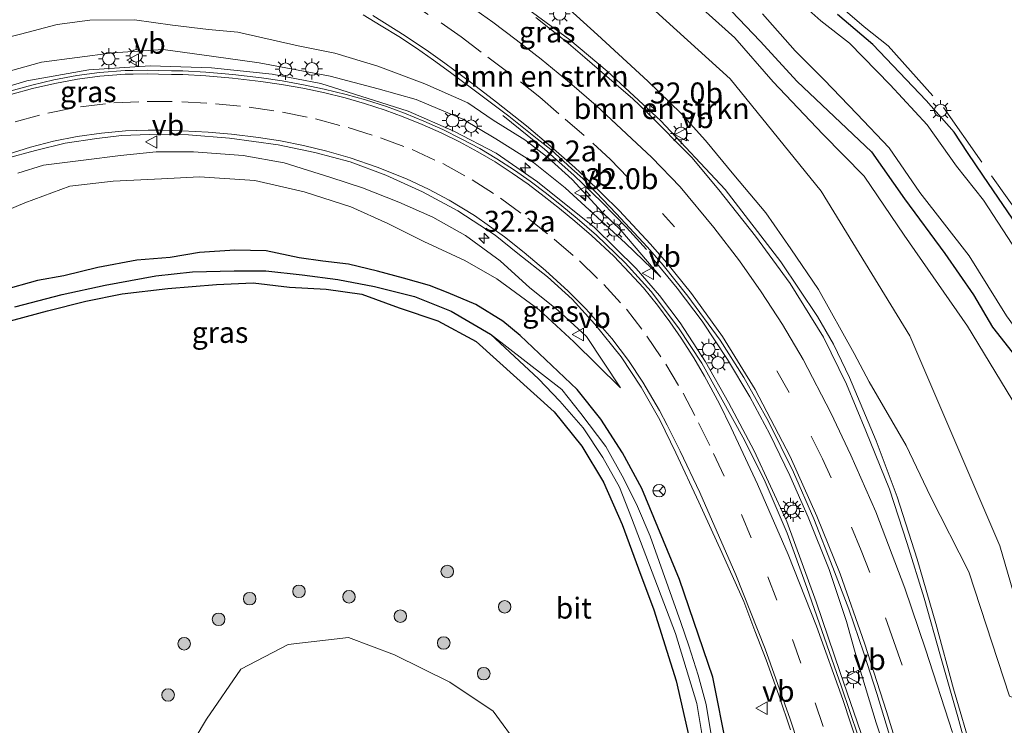
# Model space of a CAD drawing. Units: metres. Extents: x 109998 to 120010, y 477734 to 481252.
# Drawn here: x 115881 to 115998, y 480962 to 481047 of the extents above; entities that cross this region are included whole.
import ezdxf
from ezdxf.enums import TextEntityAlignment as Align

# ---------------------------------------------------------------- set-up
doc = ezdxf.new("R2010")
doc.units = ezdxf.units.M
doc.linetypes.add('IE-TERREINAFSCHEIDING', pattern=[10, 8, -2])
doc.linetypes.add('VW-3-9_STREEP', pattern=[12, 3, -9])
doc.layers.get('0').update_dxf_attribs({"lineweight": 25})
for name, color, linetype, lineweight in [('B-ME-AM-KILOMETR-S-B1', 7, 'Continuous', 18), ('B-ME-BV-GELEIDECONSTRUCTIE-GELEIDERAIL-L-B1', 213, 'BV-GELEIDERAIL', 18), ('B-ME-GR-BOMENSTRUIKEN-GV-B6', 93, 'Continuous', 18), ('B-ME-GR-BOOM-S-B1', 93, 'Continuous', 18), ('B-ME-GW-INSTEEKWATERGANG-L-B1', 10, 'Continuous', 25), ('B-ME-GW-KRUINLIJN-L-B1', 93, 'Continuous', 18), ('B-ME-GW-TEENLIJN-L-B1', 93, 'Continuous', 18), ('B-ME-GW-WATERGANG-GREPPEL-L-B1', 10, 'Continuous', 25), ('B-ME-IE-GRASLAND-GV-B6', 93, 'Continuous', 18), ('B-ME-IE-MEUBILAIR_WEGMEUBILAIR-LICHTMAST-S-B1', 8, 'Continuous', 18), ('B-ME-IE-TERREINAFSCHEIDING-RASTERHEKWERK-L-B1', 8, 'IE-TERREINAFSCHEIDING', 18), ('B-ME-OG-WATER-GV-B6', 153, 'Continuous', 18), ('B-ME-VH-VERH_SOORT-BITUMEN-GV-B6', 8, 'IE-TERREINAFSCHEIDING-NATUURLIJK-HOUTWAL', 18), ('B-ME-VW-MARKERING-39STREEP-015-L-B1', 255, 'VW-3-9_STREEP', 18), ('B-ME-VW-MARKERING-STREEP-015-L-B1', 7, 'Continuous', 18), ('B-ME-VW-MEUBILAIR_WEGMEUBILAIR-RONA-S-B1', 8, 'Continuous', 18), ('B-ME-VW-MEUBILAIR_WEGMEUBILAIR-VERKEERSBORD-S-B1', 8, 'Continuous', 18)]:
    doc.layers.add(name, color=color, linetype=linetype, lineweight=lineweight)
doc.styles.add('NLCS-ISO', font='NLCS-ISO.TTF')
doc.linetypes.add('BV-GELEIDERAIL', pattern='A,10,-3,[108,NLCS.SHX,S=1,R=0,X=0,Y=0],-3', length=16)
doc.linetypes.add('IE-TERREINAFSCHEIDING-NATUURLIJK-HOUTWAL', pattern='A,7,-1.5,[67,NLCS.SHX,S=0.75,R=45,X=0,Y=0],-1.5,7,-1.5,[70,NLCS.SHX,S=0.75,R=0,X=0,Y=0],-1.5', length=20)

# ---------------------------------------------------------------- blocks, each defined once
blk = doc.blocks.new('verkeersbord')
for p, q in [((0, 0.75), (-0.75, -0.625)), ((0.75, -0.625), (0, 0.75)), ((-0.75, -0.625), (0.75, -0.625))]:
    blk.add_line(p, q)
blk = doc.blocks.new('wegwijzer')
for q in [(-0.53, -0.53), (0, 0.75), (0.53, -0.53)]:
    blk.add_line((0, 0), q)
blk.add_circle((0, 0), 0.75)
blk = doc.blocks.new('boom')
blk.add_hatch(color=256).paths.add_polyline_path([(-0.75, 0, 1), (0.75, 0, 1)])
blk.add_circle((0, 0), 0.75)
blk = doc.blocks.new('hecto')
for p, q in [((0, 0.625), (-0.625, 0)), ((0, -0.625), (0, 0.625)), ((-0.625, 0), (0.625, 0)), ((0.625, 0), (0, -0.625))]:
    blk.add_line(p, q)
blk = doc.blocks.new('lantaarnpaal')
for p, q in [((0, 0.75), (0, 1.25)), ((-0.75, 0), (-1.25, 0)), ((-0.88, 0.88), (-0.53, 0.53)), ((0.53, 0.53), (0.88, 0.88)), ((0.75, 0), (1.25, 0)), ((-0.53, -0.53), (-0.88, -0.88)), ((0, -0.75), (0, -1.25)), ((0.53, -0.53), (0.88, -0.88))]:
    blk.add_line(p, q)
blk.add_circle((0, 0), 0.75)

msp = doc.modelspace()

# ---------------------------------------------------------------- linework, layer by layer
at = {"layer": 'B-ME-BV-GELEIDECONSTRUCTIE-GELEIDERAIL-L-B1'}
for points in [[(115873.933, 481078.301, -0.801), (115889.866, 481073.194, -0.327), (115904.941, 481068.045, -0.033), (115912.354, 481064.602, -0.015), (115919.459, 481061.25, -0.072), (115930.161, 481055.378, -0.081), (115934.854, 481052.369, -0.057), (115939.713, 481049.03, -0.105), (115946.386, 481044.115, -0.036), (115950.864, 481040.35, 0.036), (115957.26, 481034.441, 0.16), (115964.96, 481026.206, 0.186), (115971.596, 481017.596, 0.283), (115976.001, 481011.045, 0.305), (115977.889, 481007.727, 0.291), (115979.806, 481003.751, 0.363), (115982.981, 480996.171, 0.415), (115985.513, 480989.477, 0.471), (115987.901, 480982.054, 0.485), (115990.132, 480974.359, 0.447), (115992.249, 480966.55, 0.403), (115994.509, 480958.798, 0.164), (115997.999, 480946.612, 0.16)], [(115985.412, 480947.914, -0.13), (115981.579, 480960.185, -0.134), (115978.69, 480968.481, -0.035), (115975.83, 480976.948, -0.083), (115972.311, 480986.559, -0.033), (115968.421, 480994.969, -0.06), (115965.36, 481000.747, -0.005), (115962.586, 481005.639, 0.046), (115959.582, 481010.301, 0.06), (115957.093, 481013.562, 0.041), (115954.319, 481016.766, 0.124), (115949.337, 481021.666, 0.19), (115942.541, 481027.147, 0.267), (115937.587, 481030.566, 0.34), (115932.503, 481033.207, 0.357), (115927.057, 481035.593, 0.349), (115916.63, 481038.897, 0.384), (115910.798, 481039.993, 0.488), (115903.564, 481040.782, 0.602), (115896.242, 481041.001, 0.611), (115888.92, 481040.519, 0.739), (115881.511, 481039.204, 0.785), (115874.759, 481037.187, 0.754)], [(115938.388, 481035.06, -0.56), (115943.367, 481031.03, -0.56), (115946.879, 481027.915, -0.556), (115950.192, 481024.721, -0.424), (115953.162, 481021.664, -0.253), (115955.568, 481019.056, -0.145)], [(115956.021, 481018.297, -0.026), (115956.233, 481018.066, -0.026), (115959.23, 481014.449, -0.026), (115962.194, 481010.481, -0.026), (115965.242, 481005.916, -0.026), (115967.9, 481001.424, -0.026), (115970.307, 480996.978, -0.026), (115972.677, 480992.045, -0.026), (115974.856, 480987.054, -0.026), (115977.36, 480980.81, -0.026), (115979.463, 480974.588, -0.026), (115980.879, 480969.439, -0.026), (115982.981, 480962.488, -0.026), (115985.856, 480953.949, -0.026), (115988.102, 480946.355, -0.026)]]:
    msp.add_polyline3d(points, dxfattribs=at)
at = {"layer": 'B-ME-GR-BOMENSTRUIKEN-GV-B6'}
for points in [[(115987.016, 481008.74, -2.814), (115976.427, 481026.024, -2.814), (115965.554, 481039.442, -2.814), (115954.058, 481049.878, -2.814), (115938.454, 481060.552, -2.814), (115923.377, 481069.532, -2.814), (115894.848, 481079.151, -3.641), (115870.41, 481086.438, -3.46)], [(115870.41, 481086.438, -3.46), (115894.848, 481079.151, -3.641), (115923.377, 481069.532, -2.814), (115938.454, 481060.552, -2.814), (115954.058, 481049.878, -2.814), (115965.554, 481039.442, -2.814), (115976.427, 481026.024, -2.814), (115987.016, 481008.74, -2.814), (115997.771, 480983.614, -2.814), (116003.525, 480963.926, -2.389), (115998.914, 480965.656, -0.745), (115994.063, 480980.535, -0.762), (115989.472, 480989.534, -0.594), (115986.596, 480995.643, -0.691), (115982.177, 481003.226, -0.574), (115980.383, 481006.612, -0.653), (115976.086, 481014.276, -0.671), (115972.803, 481019.119, -0.811), (115969.824, 481023.438, -0.896), (115965.999, 481027.967, -1.419), (115962.581, 481032.065, -0.983), (115959.7, 481035.294, -1.014), (115955.695, 481039.169, -1.111)], [(115955.695, 481039.169, -1.111), (115949.704, 481044.727, -1.193), (115945.524, 481048.492, -1.363), (115940.501, 481051.981, -1.093), (115936.535, 481054.577, -1.364), (115933.025, 481056.808, -0.999), (115929.894, 481058.791, -1.067), (115922.939, 481062.157, -1.042), (115916.584, 481065.254, -1.176), (115907.151, 481069.514, -1.377), (115900.966, 481072.036, -1.438), (115893.086, 481074.426, -1.471), (115888.251, 481076.102, -1.528), (115880.856, 481078.399, -1.605), (115870.782, 481081.467, -2.068)], [(115959.601, 481050.212, -3.882), (115966.087, 481044.35, -3.839), (115970.681, 481039.086, -3.71), (115976.641, 481032.832, -3.763), (115981.548, 481027.809, -3.885), (115986.34, 481020.752, -3.742), (115993.912, 481009.907, -3.77), (116001.23, 480997.803, -3.739)], [(116003.525, 480963.926, -2.389), (115997.771, 480983.614, -2.814), (115987.016, 481008.74, -2.814)], [(115900.648, 480916.898, -0.693), (115900.058, 480926.32, -0.772), (115900.443, 480937.533, -0.811), (115900.241, 480941.619, -0.839), (115896.609, 480944.837, -0.91), (115897.667, 480954.02, -0.888), (115902.951, 480962.913, -1.016), (115907.052, 480968.885, -0.973), (115912.714, 480971.828, -1.062), (115919.944, 480972.66, -1.02), (115925.416, 480970.613, -0.981), (115932.06, 480967.325, -1.024), (115937.236, 480963.854, -1.027), (115940.353, 480959.573, -1.06), (115942.555, 480954.964, -1.047), (115942.386, 480950.953, -0.921), (115939.497, 480944.068, -0.823), (115930.195, 480926.956, -0.677), (115925.819, 480916.714, -0.37)]]:
    msp.add_polyline3d(points, dxfattribs=at)
at = {"layer": 'B-ME-GW-INSTEEKWATERGANG-L-B1'}
for points in [[(115964.016, 481049.334, -4.131), (115969.151, 481043.942, -4.077), (115973.544, 481039.128, -4.077), (115982.433, 481030.732, -3.975), (115986.398, 481025.124, -3.978), (115991.21, 481018.57, -3.984), (115994.637, 481013.639, -3.996), (115996.889, 481009.764, -4.062), (116001.586, 481003.789, -4.062), (116003.653, 481001.079, -4.119), (116005.576, 480999.262, -4.152), (116007.534, 480999.106, -4.152), (116008.917, 480999.794, -3.93), (116009.916, 481001.418, -3.789), (116011.009, 481004.757, -3.543), (116012.069, 481008.492, -3.381), (116012.818, 481014.618, -3.363), (116015.15, 481027.222, -3.354), (116016.277, 481033.203, -3.69), (116017.777, 481038.502, -3.75), (116019.087, 481045.292, -3.765), (116020.518, 481054.365, -3.765)], [(116015.2, 481053.323, -3.765), (116012.433, 481038.339, -3.732), (116009.007, 481020.756, -3.732), (116007.671, 481013.178, -3.798), (116007.302, 481011.932, -3.798), (116006.706, 481011.768, -3.798), (116006.107, 481012.622, -3.798), (116004.457, 481015.147, -3.798), (115995.843, 481027.822, -3.798), (115993.911, 481030.625, -3.798), (115992.308, 481033.06, -3.798), (115988.977, 481036.844, -3.798), (115982.583, 481043.548, -3.798), (115978.379, 481047.135, -3.801)], [(115965.173, 480959.338, -1.316), (115963.464, 480967.948, -1.283), (115959.509, 480979.596, -1.405), (115954.975, 480990.481, -1.512), (115952.696, 480994.762, -1.538), (115950.095, 480998.754, -1.488), (115947.267, 481002.302, -1.525), (115940.449, 481008.753, -1.56), (115938.371, 481010.47, -1.581), (115935.134, 481012.47, -1.581), (115931.844, 481013.861, -1.503), (115929.618, 481014.743, -1.527), (115926.489, 481015.638, -1.587), (115923.391, 481016.458, -1.596), (115919.938, 481017.283, -1.662), (115916.875, 481017.658, -1.692), (115914.023, 481018.071, -1.695), (115910.103, 481018.904, -1.638), (115906.334, 481018.99, -1.623), (115902.144, 481018.704, -1.617), (115898.603, 481018.095, -1.62), (115894.65, 481017.765, -1.536), (115889.992, 481016.897, -1.653), (115885.915, 481015.916, -1.731), (115882.78, 481015.351, -1.755), (115878.487, 481014.143, -1.728)], [(115878.498, 481010.241, -1.956), (115883.943, 481011.735, -1.926), (115888.56, 481012.885, -1.908), (115892.899, 481013.76, -1.89), (115898.324, 481014.385, -1.872), (115904.168, 481014.88, -1.845), (115908.548, 481015.073, -1.821), (115912.898, 481014.561, -1.758), (115917.265, 481014.298, -1.752), (115921.547, 481013.707, -1.752), (115926.008, 481012.083, -1.653), (115930.619, 481010.543, -1.653), (115935.179, 481008.057, -1.716), (115944.507, 480999.641, -1.524), (115947.812, 480995.563, -1.519), (115950.403, 480991.252, -1.524), (115952.635, 480986.202, -1.518), (115954.573, 480980.875, -1.456), (115956.411, 480975.976, -1.471), (115959.112, 480967.504, -1.369), (115960.654, 480960.694, -1.387)]]:
    msp.add_polyline3d(points, dxfattribs=at)
at = {"layer": 'B-ME-GW-KRUINLIJN-L-B1'}
for points in [[(115878.545, 481040.123, 0.267), (115883.262, 481041.426, 0.276), (115891.787, 481042.564, -0.024), (115897.797, 481042.961, -0.081), (115903.839, 481042.121, -0.228), (115909.249, 481041.342, -0.282), (115917.75, 481039.772, -0.303), (115923.486, 481038.264, -0.24), (115928.015, 481036.979, -0.195), (115933.609, 481034.637, -0.528), (115937.556, 481032.273, -0.501), (115942.061, 481029.454, -0.633), (115945.817, 481026.427, -0.633), (115953.05, 481019.818, -0.729), (115957.25, 481015.753, -1.212)], [(115952.423, 481002.518, -1.464), (115948.396, 481008.647, -1.392), (115944.955, 481011.819, -1.365), (115941.594, 481014.458, -1.365), (115938.077, 481017.712, -1.317), (115933.925, 481020.704, -1.266), (115929.996, 481022.926, -1.104), (115925.968, 481024.708, -1.11), (115921.608, 481026.402, -1.131), (115917.808, 481027.642, -1.107), (115912.25, 481029.421, -0.666), (115907.332, 481030.304, -0.567), (115901.417, 481030.737, -0.609), (115896.945, 481030.704, -0.654), (115892.694, 481030.29, -0.63), (115888.265, 481029.712, -0.618), (115883.49, 481029.115, -0.474), (115880.427, 481028.169, -0.48)]]:
    msp.add_polyline3d(points, dxfattribs=at)
at = {"layer": 'B-ME-GW-TEENLIJN-L-B1'}
for points in [[(115954.058, 481049.878, -2.814), (115965.554, 481039.442, -2.814), (115976.427, 481026.024, -2.814), (115987.016, 481008.74, -2.814), (115997.771, 480983.614, -2.814), (116003.525, 480963.926, -2.389)], [(115957.25, 481015.753, -1.212), (115952.481, 481021.345, -1.224), (115950.239, 481023.511, -1.146), (115946.664, 481027.408, -1.503), (115943.742, 481030.054, -1.485), (115940.993, 481032.146, -1.527), (115937.229, 481034.524, -1.62), (115934.186, 481036.589, -1.362), (115929.075, 481038.835, -1.356), (115923.45, 481040.976, -1.443), (115918.319, 481042.503, -1.566), (115913.903, 481043.395, -1.617), (115906.709, 481045.018, -1.824), (115903.198, 481045.344, -1.857), (115898.894, 481045.849, -1.821), (115894.361, 481046.484, -1.848), (115889.029, 481046.459, -1.812), (115885.122, 481045.96, -1.917), (115880.741, 481044.797, -2.07), (115876.118, 481043.614, -2.199)], [(115877.551, 481023.092, -1.971), (115881.27, 481024.611, -1.962), (115886.643, 481026.602, -1.593), (115891.81, 481027.22, -1.905), (115897.579, 481027.488, -1.755), (115902.139, 481027.739, -1.725), (115908.736, 481027.301, -1.749), (115914.632, 481025.953, -1.812), (115920.223, 481024.148, -1.566), (115924.633, 481022.171, -1.833), (115928.94, 481020.014, -1.953), (115933.841, 481017.726, -1.908), (115937.669, 481015.543, -1.86), (115942.704, 481011.851, -1.626), (115946.853, 481008.008, -1.554), (115952.423, 481002.518, -1.464)]]:
    msp.add_polyline3d(points, dxfattribs=at)
at = {"layer": 'B-ME-GW-WATERGANG-GREPPEL-L-B1'}
msp.add_polyline3d([(115880.075, 481012.21, -2.877), (115885.701, 481013.653, -2.796), (115890.854, 481014.775, -2.778), (115896.917, 481015.913, -2.745), (115901.287, 481016.389, -2.676), (115906.273, 481016.496, -2.661), (115910.07, 481016.486, -2.589), (115914.385, 481016.01, -2.538), (115918.646, 481015.45, -2.331), (115923.028, 481014.644, -2.568), (115927.81, 481013.415, -2.379), (115932.224, 481011.672, -2.325), (115936.901, 481008.927, -2.032)], dxfattribs=at)
at = {"layer": 'B-ME-IE-GRASLAND-GV-B6'}
for points in [[(115970.681, 481039.086, -3.71), (115966.087, 481044.35, -3.839), (115959.601, 481050.212, -3.882), (115952.536, 481055.766, -3.74), (115946.072, 481061.187, -4.017), (115939.92, 481065.276, -3.949), (115932.289, 481069.474, -3.94), (115924.971, 481073.075, -3.914), (115920.746, 481074.978, -4.024), (115913.208, 481077.76, -4.054), (115906.625, 481079.893, -4.041), (115899.542, 481081.429, -4.008), (115892.134, 481083.278, -4.13), (115881.902, 481085.435, -4.013), (115873.788, 481087.713, -3.874)], [(116020.518, 481054.365, -3.765), (116019.087, 481045.292, -3.765), (116017.777, 481038.502, -3.75), (116016.277, 481033.203, -3.69), (116015.15, 481027.222, -3.354), (116012.818, 481014.618, -3.363), (116012.069, 481008.492, -3.381), (116011.009, 481004.757, -3.543), (116009.916, 481001.418, -3.789), (116008.917, 480999.794, -3.93), (116007.534, 480999.106, -4.152), (116005.576, 480999.262, -4.152), (116003.653, 481001.079, -4.119), (116001.586, 481003.789, -4.062), (115996.889, 481009.764, -4.062), (115994.637, 481013.639, -3.996), (115991.21, 481018.57, -3.984), (115986.398, 481025.124, -3.978), (115982.433, 481030.732, -3.975), (115973.544, 481039.128, -4.077), (115969.151, 481043.942, -4.077), (115964.016, 481049.334, -4.131)], [(115964.016, 481049.334, -4.131), (115969.151, 481043.942, -4.077), (115973.544, 481039.128, -4.077), (115982.433, 481030.732, -3.975), (115986.398, 481025.124, -3.978), (115991.21, 481018.57, -3.984), (115994.637, 481013.639, -3.996), (115996.889, 481009.764, -4.062), (116001.586, 481003.789, -4.062), (116003.653, 481001.079, -4.119), (116005.576, 480999.262, -4.152), (116007.534, 480999.106, -4.152), (116008.917, 480999.794, -3.93), (116009.916, 481001.418, -3.789), (116011.009, 481004.757, -3.543), (116012.069, 481008.492, -3.381), (116012.818, 481014.618, -3.363), (116015.15, 481027.222, -3.354), (116016.277, 481033.203, -3.69), (116017.777, 481038.502, -3.75), (116019.087, 481045.292, -3.765), (116020.518, 481054.365, -3.765)], [(115969.42, 481047.221, -5.02), (115973.332, 481042.795, -5.02), (115976.799, 481039.332, -5.02), (115980.678, 481035.259, -5.02), (115984.569, 481031.201, -5.02), (115988.233, 481025.856, -5.02), (115994.116, 481018.303, -5.02), (115998.561, 481011.107, -5.02), (116001.384, 481007.222, -5.02), (116003.043, 481004.653, -5.02), (116005.383, 481002.832, -5.02), (116006.765, 481002.277, -5.02), (116007.755, 481002.542, -5.02), (116008.71, 481004.81, -5.02), (116010.899, 481014.182, -5.02), (116015.572, 481038.831, -5.02), (116018.809, 481054.678, -5.02)], [(116017.356, 481055.348, -5.02), (116014.76, 481040.411, -5.02), (116013.887, 481034.545, -5.02), (116009.848, 481016.335, -5.02), (116008.526, 481009.838, -5.02), (116007.713, 481008.531, -5.02), (116006.517, 481008.696, -5.02), (116005.237, 481009.487, -5.02), (116003.424, 481011.751, -5.02), (115999.847, 481018.769, -5.02), (115995.824, 481024.937, -5.02), (115992.58, 481029.025, -5.02), (115989.108, 481033.953, -5.02), (115984.654, 481038.719, -5.02), (115979.817, 481043.719, -5.02), (115976.375, 481046.393, -5.02), (115971.013, 481051.214, -5.02)], [(116015.2, 481053.323, -3.765), (116012.433, 481038.339, -3.732), (116009.007, 481020.756, -3.732), (116007.671, 481013.178, -3.798), (116007.302, 481011.932, -3.798), (116006.706, 481011.768, -3.798), (116006.107, 481012.622, -3.798), (116004.457, 481015.147, -3.798), (115995.843, 481027.822, -3.798), (115993.911, 481030.625, -3.798), (115992.308, 481033.06, -3.798), (115988.977, 481036.844, -3.798), (115982.583, 481043.548, -3.798), (115978.379, 481047.135, -3.801)], [(115978.379, 481047.135, -3.801), (115982.583, 481043.548, -3.798), (115988.977, 481036.844, -3.798), (115992.308, 481033.06, -3.798), (115993.911, 481030.625, -3.798), (115995.843, 481027.822, -3.798), (116004.457, 481015.147, -3.798), (116006.107, 481012.622, -3.798), (116006.706, 481011.768, -3.798), (116007.302, 481011.932, -3.798), (116007.671, 481013.178, -3.798), (116009.007, 481020.756, -3.732), (116012.433, 481038.339, -3.732), (116015.2, 481053.323, -3.765)], [(116024.457, 481051.412, -3.48), (116023.258, 481045.577, -3.468), (116022.008, 481038.689, -3.33), (116020.03, 481030.206, -3.303), (116019.853, 481025.725, -2.892), (116019.317, 481021.79, -2.985), (116019.225, 481019.086, -3.042), (116019.588, 481015.899, -3.042), (116020.94, 481012.196, -3.039), (116024.989, 481005.835, -3.039), (116029.413, 481001.783, -3.039), (116031.084, 481000.364, -3.039), (116026.4, 481000.675, -1.386), (116014.601, 480999.68, -2.999), (116009.527, 480997.232, -3.411), (116006.23, 480996.011, -3.588), (116003.165, 480995.855, -3.493), (116001.23, 480997.803, -3.739), (115993.912, 481009.907, -3.77), (115986.34, 481020.752, -3.742), (115981.548, 481027.809, -3.885), (115976.641, 481032.832, -3.763), (115970.681, 481039.086, -3.71)], [(115945.524, 481048.492, -1.363), (115949.704, 481044.727, -1.193), (115955.695, 481039.169, -1.111), (115959.7, 481035.294, -1.014), (115962.581, 481032.065, -0.983), (115965.999, 481027.967, -1.419), (115969.824, 481023.438, -0.896), (115972.803, 481019.119, -0.811), (115976.086, 481014.276, -0.671), (115980.383, 481006.612, -0.653), (115982.177, 481003.226, -0.574), (115986.596, 480995.643, -0.691), (115989.472, 480989.534, -0.594), (115994.063, 480980.535, -0.762), (115998.914, 480965.656, -0.745)], [(115878.545, 481040.123, 0.267), (115883.262, 481041.426, 0.276), (115891.787, 481042.564, -0.024), (115897.797, 481042.961, -0.081), (115903.839, 481042.121, -0.228), (115909.249, 481041.342, -0.282), (115917.75, 481039.772, -0.303), (115923.486, 481038.264, -0.24), (115928.015, 481036.979, -0.195), (115933.609, 481034.637, -0.528), (115937.556, 481032.273, -0.501), (115942.061, 481029.454, -0.633), (115945.817, 481026.427, -0.633), (115953.05, 481019.818, -0.729), (115957.25, 481015.753, -1.212), (115952.481, 481021.345, -1.224), (115950.239, 481023.511, -1.146), (115946.664, 481027.408, -1.503), (115943.742, 481030.054, -1.485), (115940.993, 481032.146, -1.527), (115937.229, 481034.524, -1.62), (115934.186, 481036.589, -1.362), (115929.075, 481038.835, -1.356), (115923.45, 481040.976, -1.443), (115918.319, 481042.503, -1.566), (115913.903, 481043.395, -1.617), (115906.709, 481045.018, -1.824), (115903.198, 481045.344, -1.857), (115898.894, 481045.849, -1.821), (115894.361, 481046.484, -1.848), (115889.029, 481046.459, -1.812), (115885.122, 481045.96, -1.917), (115880.741, 481044.797, -2.07), (115876.118, 481043.614, -2.199)], [(115876.118, 481043.614, -2.199), (115880.741, 481044.797, -2.07), (115885.122, 481045.96, -1.917), (115889.029, 481046.459, -1.812), (115894.361, 481046.484, -1.848), (115898.894, 481045.849, -1.821), (115903.198, 481045.344, -1.857), (115906.709, 481045.018, -1.824), (115913.903, 481043.395, -1.617), (115918.319, 481042.503, -1.566), (115923.45, 481040.976, -1.443), (115929.075, 481038.835, -1.356), (115934.186, 481036.589, -1.362), (115937.229, 481034.524, -1.62), (115940.993, 481032.146, -1.527), (115943.742, 481030.054, -1.485), (115946.664, 481027.408, -1.503), (115950.239, 481023.511, -1.146), (115952.481, 481021.345, -1.224), (115957.25, 481015.753, -1.212), (115953.05, 481019.818, -0.729), (115945.817, 481026.427, -0.633), (115942.061, 481029.454, -0.633), (115937.556, 481032.273, -0.501), (115933.609, 481034.637, -0.528), (115928.015, 481036.979, -0.195), (115923.486, 481038.264, -0.24), (115917.75, 481039.772, -0.303), (115909.249, 481041.342, -0.282), (115903.839, 481042.121, -0.228), (115897.797, 481042.961, -0.081), (115891.787, 481042.564, -0.024), (115883.262, 481041.426, 0.276), (115878.545, 481040.123, 0.267)], [(115921.68, 481047.083, -1.125), (115923.819, 481045.788, -1.131), (115925.956, 481044.491, -1.074), (115928.055, 481043.133, -1.058), (115930.085, 481041.663, -1.047), (115932.132, 481040.224, -1.019), (115935.608, 481037.629, -1.009), (115939.109, 481035, -0.949), (115942.485, 481032.281, -0.905), (115944.096, 481030.992, -0.913), (115946.645, 481028.698, -0.89), (115947.957, 481027.525, -0.869), (115951.916, 481023.341, -0.808), (115955.649, 481019.325, -0.784), (115957.54, 481017.184, -0.772), (115960.502, 481013.477, -0.755), (115964.364, 481008.234, -0.726), (115967.162, 481003.747, -0.704), (115970.114, 480998.487, -0.708), (115973.111, 480992.432, -0.644), (115975.56, 480986.862, -0.651), (115977.82, 480981.055, -0.653), (115979.711, 480976.053, -0.596), (115981.526, 480970.785, -0.585), (115983.077, 480965.98, -0.6), (115984.741, 480960.467, -0.608)], [(115960.984, 481030.053, -0.453), (115955.618, 481035.422, -0.444), (115953.875, 481037.096, -0.465), (115951.971, 481038.718, -0.487), (115948.196, 481041.996, -0.523), (115946.244, 481043.658, -0.522), (115944.282, 481045.207, -0.541), (115942.325, 481046.764, -0.562)], [(115980.84, 480960.901, -0.675), (115978.857, 480966.769, -0.653), (115977.105, 480971.818, -0.721), (115974.726, 480978.637, -0.699), (115972.347, 480985.145, -0.735), (115969.725, 480991.269, -0.712), (115967.257, 480996.25, -0.722), (115964.389, 481001.452, -0.715), (115962.151, 481005.485, -0.634), (115959.392, 481009.702, -0.629), (115956.115, 481014.021, -0.581), (115953.015, 481017.454, -0.548), (115949.576, 481020.781, -0.523), (115947.268, 481022.755, -0.492), (115945.433, 481024.274, -0.442), (115943.59, 481025.74, -0.459), (115941.65, 481027.202, -0.416), (115939.756, 481028.528, -0.394), (115937.68, 481029.884, -0.363), (115935.616, 481031.105, -0.324), (115933.388, 481032.293, -0.319), (115931.2, 481033.376, -0.254), (115928.918, 481034.401, -0.317), (115926.638, 481035.328, -0.31), (115924.456, 481036.134, -0.235), (115921.965, 481036.933, -0.243), (115919.636, 481037.584, -0.209), (115917.042, 481038.226, -0.167), (115914.552, 481038.747, -0.152), (115911.996, 481039.224, -0.125), (115909.526, 481039.579, -0.064), (115906.13, 481039.981, -0.043), (115902.895, 481040.25, 0.005), (115900.153, 481040.394, 0.035), (115898.774, 481040.411, 0.04), (115897.227, 481040.456, 0.096), (115895.893, 481040.5, 0.078), (115894.169, 481040.464, 0.109), (115893.228, 481040.428, 0.111), (115890.167, 481040.188, 0.198), (115887.476, 481039.833, 0.195), (115884.738, 481039.316, 0.231), (115882.071, 481038.707, 0.288), (115879.454, 481037.989, 0.311)], [(115878.985, 481029.922, -0.038), (115882.529, 481030.878, -0.078), (115886.059, 481031.771, -0.143), (115889.84, 481032.306, -0.184), (115892.787, 481032.657, -0.238), (115897.253, 481032.845, -0.303), (115900.819, 481032.741, -0.378), (115905.711, 481032.345, -0.442), (115911.519, 481031.558, -0.502), (115915.907, 481030.66, -0.56), (115920.123, 481029.529, -0.615), (115924.4, 481027.941, -0.737), (115928.759, 481025.935, -0.75), (115932.997, 481023.683, -0.848), (115937.447, 481020.779, -0.857), (115940.165, 481018.581, -0.918), (115943.709, 481015.787, -0.897), (115946.658, 481013.104, -0.936), (115949.377, 481010.126, -0.997), (115952.539, 481006.233, -0.996), (115954.918, 481002.582, -1.073), (115957.152, 480998.697, -1.097), (115959.057, 480994.762, -1.092), (115961.813, 480988.85, -1.151), (115964.544, 480982.842, -1.097), (115967.162, 480976.968, -1.057), (115968.511, 480973.479, -1.071), (115969.839, 480970.004, -1.002), (115971.348, 480965.803, -1.053), (115972.746, 480961.651, -1.006)], [(115877.551, 481023.092, -1.971), (115881.27, 481024.611, -1.962), (115886.643, 481026.602, -1.593), (115891.81, 481027.22, -1.905), (115897.579, 481027.488, -1.755), (115902.139, 481027.739, -1.725), (115908.736, 481027.301, -1.749), (115914.632, 481025.953, -1.812), (115920.223, 481024.148, -1.566), (115924.633, 481022.171, -1.833), (115928.94, 481020.014, -1.953), (115933.841, 481017.726, -1.908), (115937.669, 481015.543, -1.86), (115942.704, 481011.851, -1.626), (115946.853, 481008.008, -1.554), (115952.423, 481002.518, -1.464), (115948.396, 481008.647, -1.392), (115944.955, 481011.819, -1.365), (115941.594, 481014.458, -1.365), (115938.077, 481017.712, -1.317), (115933.925, 481020.704, -1.266), (115929.996, 481022.926, -1.104), (115925.968, 481024.708, -1.11), (115921.608, 481026.402, -1.131), (115917.808, 481027.642, -1.107), (115912.25, 481029.421, -0.666), (115907.332, 481030.304, -0.567), (115901.417, 481030.737, -0.609), (115896.945, 481030.704, -0.654), (115892.694, 481030.29, -0.63), (115888.265, 481029.712, -0.618), (115883.49, 481029.115, -0.474), (115880.427, 481028.169, -0.48)], [(115880.427, 481028.169, -0.48), (115883.49, 481029.115, -0.474), (115888.265, 481029.712, -0.618), (115892.694, 481030.29, -0.63), (115896.945, 481030.704, -0.654), (115901.417, 481030.737, -0.609), (115907.332, 481030.304, -0.567), (115912.25, 481029.421, -0.666), (115917.808, 481027.642, -1.107), (115921.608, 481026.402, -1.131), (115925.968, 481024.708, -1.11), (115929.996, 481022.926, -1.104), (115933.925, 481020.704, -1.266), (115938.077, 481017.712, -1.317), (115941.594, 481014.458, -1.365), (115944.955, 481011.819, -1.365), (115948.396, 481008.647, -1.392), (115952.423, 481002.518, -1.464), (115946.853, 481008.008, -1.554), (115942.704, 481011.851, -1.626), (115937.669, 481015.543, -1.86), (115933.841, 481017.726, -1.908), (115928.94, 481020.014, -1.953), (115924.633, 481022.171, -1.833), (115920.223, 481024.148, -1.566), (115914.632, 481025.953, -1.812), (115908.736, 481027.301, -1.749), (115902.139, 481027.739, -1.725), (115897.579, 481027.488, -1.755), (115891.81, 481027.22, -1.905), (115886.643, 481026.602, -1.593), (115881.27, 481024.611, -1.962), (115877.551, 481023.092, -1.971)], [(115998.463, 480941.048, -0.461), (115997.732, 480944.192, -0.488), (115996.394, 480949.857, -0.407), (115994.524, 480956.778, -0.279), (115992.741, 480963.18, -0.212), (115990.699, 480970.43, -0.224), (115988.718, 480977.395, -0.212), (115986.717, 480983.921, -0.19), (115984.572, 480990.425, -0.205), (115981.773, 480997.374, -0.238), (115979.434, 481002.955, -0.146), (115976.711, 481008.574, -0.27), (115972.708, 481015, -0.318), (115968.577, 481020.656, -0.354), (115964.19, 481026.199, -0.381), (115960.984, 481030.053, -0.453)], [(115878.487, 481014.143, -1.728), (115882.78, 481015.351, -1.755), (115885.915, 481015.916, -1.731), (115889.992, 481016.897, -1.653), (115894.65, 481017.765, -1.536), (115898.603, 481018.095, -1.62), (115902.144, 481018.704, -1.617), (115906.334, 481018.99, -1.623), (115910.103, 481018.904, -1.638), (115914.023, 481018.071, -1.695), (115916.875, 481017.658, -1.692), (115919.938, 481017.283, -1.662), (115923.391, 481016.458, -1.596), (115926.489, 481015.638, -1.587), (115929.618, 481014.743, -1.527), (115931.844, 481013.861, -1.503), (115935.134, 481012.47, -1.581), (115938.371, 481010.47, -1.581), (115940.449, 481008.753, -1.56), (115947.267, 481002.302, -1.525), (115950.095, 480998.754, -1.488), (115952.696, 480994.762, -1.538), (115954.975, 480990.481, -1.512), (115959.509, 480979.596, -1.405), (115963.464, 480967.948, -1.283), (115965.173, 480959.338, -1.316)], [(115965.173, 480959.338, -1.316), (115963.464, 480967.948, -1.283), (115959.509, 480979.596, -1.405), (115954.975, 480990.481, -1.512), (115952.696, 480994.762, -1.538), (115950.095, 480998.754, -1.488), (115947.267, 481002.302, -1.525), (115940.449, 481008.753, -1.56), (115938.371, 481010.47, -1.581), (115935.134, 481012.47, -1.581), (115931.844, 481013.861, -1.503), (115929.618, 481014.743, -1.527), (115926.489, 481015.638, -1.587), (115923.391, 481016.458, -1.596), (115919.938, 481017.283, -1.662), (115916.875, 481017.658, -1.692), (115914.023, 481018.071, -1.695), (115910.103, 481018.904, -1.638), (115906.334, 481018.99, -1.623), (115902.144, 481018.704, -1.617), (115898.603, 481018.095, -1.62), (115894.65, 481017.765, -1.536), (115889.992, 481016.897, -1.653), (115885.915, 481015.916, -1.731), (115882.78, 481015.351, -1.755), (115878.487, 481014.143, -1.728)], [(115880.075, 481012.21, -2.877), (115885.701, 481013.653, -2.796), (115890.854, 481014.775, -2.778), (115896.917, 481015.913, -2.745), (115901.287, 481016.389, -2.676), (115906.273, 481016.496, -2.661), (115910.07, 481016.486, -2.589), (115914.385, 481016.01, -2.538), (115918.646, 481015.45, -2.331), (115923.028, 481014.644, -2.568), (115927.81, 481013.415, -2.379), (115932.224, 481011.672, -2.325), (115936.901, 481008.927, -2.032), (115942.63, 481003.596, -2.032), (115945.197, 481000.936, -2.032), (115947.997, 480997.737, -2.032), (115950.33, 480994.171, -2.032), (115952.316, 480990.63, -2.032), (115953.75, 480986.977, -2.032), (115959.012, 480973.157, -2.032), (115961.556, 480964.779, -2.032), (115962.242, 480960.73, -2.032)], [(115963.232, 480961.285, -2.032), (115962.662, 480964.651, -2.032), (115961.704, 480968.168, -2.032), (115960.599, 480971.678, -2.032), (115959.659, 480974.481, -2.032), (115956.006, 480984.798, -2.032), (115954.459, 480988.319, -2.032), (115952.855, 480991.641, -2.032), (115950.678, 480995.503, -2.032), (115947.716, 480999.435, -2.032), (115945.441, 481002.316, -2.032), (115936.901, 481008.927, -2.032), (115932.224, 481011.672, -2.325), (115927.81, 481013.415, -2.379), (115923.028, 481014.644, -2.568), (115918.646, 481015.45, -2.331), (115914.385, 481016.01, -2.538), (115910.07, 481016.486, -2.589), (115906.273, 481016.496, -2.661), (115901.287, 481016.389, -2.676), (115896.917, 481015.913, -2.745), (115890.854, 481014.775, -2.778), (115885.701, 481013.653, -2.796), (115880.075, 481012.21, -2.877)], [(115960.654, 480960.694, -1.387), (115959.112, 480967.504, -1.369), (115956.411, 480975.976, -1.471), (115954.573, 480980.875, -1.456), (115952.635, 480986.202, -1.518), (115950.403, 480991.252, -1.524), (115947.812, 480995.563, -1.519), (115944.507, 480999.641, -1.524), (115935.179, 481008.057, -1.716), (115930.619, 481010.543, -1.653), (115926.008, 481012.083, -1.653), (115921.547, 481013.707, -1.752), (115917.265, 481014.298, -1.752), (115912.898, 481014.561, -1.758), (115908.548, 481015.073, -1.821), (115904.168, 481014.88, -1.845), (115898.324, 481014.385, -1.872), (115892.899, 481013.76, -1.89), (115888.56, 481012.885, -1.908), (115883.943, 481011.735, -1.926), (115878.498, 481010.241, -1.956)], [(115878.498, 481010.241, -1.956), (115883.943, 481011.735, -1.926), (115888.56, 481012.885, -1.908), (115892.899, 481013.76, -1.89), (115898.324, 481014.385, -1.872), (115904.168, 481014.88, -1.845), (115908.548, 481015.073, -1.821), (115912.898, 481014.561, -1.758), (115917.265, 481014.298, -1.752), (115921.547, 481013.707, -1.752), (115926.008, 481012.083, -1.653), (115930.619, 481010.543, -1.653), (115935.179, 481008.057, -1.716), (115944.507, 480999.641, -1.524), (115947.812, 480995.563, -1.519), (115950.403, 480991.252, -1.524), (115952.635, 480986.202, -1.518), (115954.573, 480980.875, -1.456), (115956.411, 480975.976, -1.471), (115959.112, 480967.504, -1.369), (115960.654, 480960.694, -1.387)], [(115925.819, 480916.714, -0.37), (115930.195, 480926.956, -0.677), (115939.497, 480944.068, -0.823), (115942.386, 480950.953, -0.921), (115942.555, 480954.964, -1.047), (115940.353, 480959.573, -1.06), (115937.236, 480963.854, -1.027), (115932.06, 480967.325, -1.024), (115925.416, 480970.613, -0.981), (115919.944, 480972.66, -1.02), (115912.714, 480971.828, -1.062), (115907.052, 480968.885, -0.973), (115902.951, 480962.913, -1.016), (115897.667, 480954.02, -0.888), (115896.609, 480944.837, -0.91), (115900.241, 480941.619, -0.839), (115900.443, 480937.533, -0.811), (115900.058, 480926.32, -0.772), (115900.648, 480916.898, -0.693)]]:
    msp.add_polyline3d(points, dxfattribs=at)
at = {"layer": 'B-ME-IE-TERREINAFSCHEIDING-RASTERHEKWERK-L-B1'}
msp.add_polyline3d([(115945.005, 481074.095, -4.29), (115960.906, 481063.663, -3.656), (115981.548, 481045.665, -3.479), (115984.441, 481043.376, -3.415), (115991.029, 481036.019, -3.494), (116006.999, 481013.408, -3.494)], dxfattribs=at)
at = {"layer": 'B-ME-OG-WATER-GV-B6'}
for points in [[(116018.809, 481054.678, -5.02), (116015.572, 481038.831, -5.02), (116010.899, 481014.182, -5.02), (116008.71, 481004.81, -5.02), (116007.755, 481002.542, -5.02), (116006.765, 481002.277, -5.02), (116005.383, 481002.832, -5.02), (116003.043, 481004.653, -5.02), (116001.384, 481007.222, -5.02), (115998.561, 481011.107, -5.02), (115994.116, 481018.303, -5.02), (115988.233, 481025.856, -5.02), (115984.569, 481031.201, -5.02), (115980.678, 481035.259, -5.02), (115976.799, 481039.332, -5.02), (115973.332, 481042.795, -5.02), (115969.42, 481047.221, -5.02)], [(115971.013, 481051.214, -5.02), (115976.375, 481046.393, -5.02), (115979.817, 481043.719, -5.02), (115984.654, 481038.719, -5.02), (115989.108, 481033.953, -5.02), (115992.58, 481029.025, -5.02), (115995.824, 481024.937, -5.02), (115999.847, 481018.769, -5.02), (116003.424, 481011.751, -5.02), (116005.237, 481009.487, -5.02), (116006.517, 481008.696, -5.02), (116007.713, 481008.531, -5.02), (116008.526, 481009.838, -5.02), (116009.848, 481016.335, -5.02), (116013.887, 481034.545, -5.02), (116014.76, 481040.411, -5.02), (116017.356, 481055.348, -5.02)], [(115962.242, 480960.73, -2.032), (115961.556, 480964.779, -2.032), (115959.012, 480973.157, -2.032), (115953.75, 480986.977, -2.032), (115952.316, 480990.63, -2.032), (115950.33, 480994.171, -2.032), (115947.997, 480997.737, -2.032), (115945.197, 481000.936, -2.032), (115942.63, 481003.596, -2.032), (115936.901, 481008.927, -2.032), (115945.441, 481002.316, -2.032), (115947.716, 480999.435, -2.032), (115950.678, 480995.503, -2.032), (115952.855, 480991.641, -2.032), (115954.459, 480988.319, -2.032), (115956.006, 480984.798, -2.032), (115959.659, 480974.481, -2.032), (115960.599, 480971.678, -2.032), (115961.704, 480968.168, -2.032), (115962.662, 480964.651, -2.032), (115963.232, 480961.285, -2.032)]]:
    msp.add_polyline3d(points, dxfattribs=at)
at = {"layer": 'B-ME-VH-VERH_SOORT-BITUMEN-GV-B6'}
for points in [[(115984.741, 480960.467, -0.608), (115983.077, 480965.98, -0.6), (115981.526, 480970.785, -0.585), (115979.711, 480976.053, -0.596), (115977.82, 480981.055, -0.653), (115975.56, 480986.862, -0.651), (115973.111, 480992.432, -0.644), (115970.114, 480998.487, -0.708), (115967.162, 481003.747, -0.704), (115964.364, 481008.234, -0.726), (115960.502, 481013.477, -0.755), (115957.54, 481017.184, -0.772), (115955.649, 481019.325, -0.784), (115951.916, 481023.341, -0.808), (115947.957, 481027.525, -0.869), (115946.645, 481028.698, -0.89), (115944.096, 481030.992, -0.913), (115942.485, 481032.281, -0.905), (115939.109, 481035, -0.949), (115935.608, 481037.629, -1.009), (115932.132, 481040.224, -1.019), (115930.085, 481041.663, -1.047), (115928.055, 481043.133, -1.058), (115925.956, 481044.491, -1.074), (115923.819, 481045.788, -1.131), (115921.68, 481047.083, -1.125)], [(115942.325, 481046.764, -0.562), (115944.282, 481045.207, -0.541), (115946.244, 481043.658, -0.522), (115948.196, 481041.996, -0.523), (115951.971, 481038.718, -0.487), (115953.875, 481037.096, -0.465), (115955.618, 481035.422, -0.444), (115960.984, 481030.053, -0.453), (115964.19, 481026.199, -0.381), (115968.577, 481020.656, -0.354), (115972.708, 481015, -0.318), (115976.711, 481008.574, -0.27), (115979.434, 481002.955, -0.146), (115981.773, 480997.374, -0.238), (115984.572, 480990.425, -0.205), (115986.717, 480983.921, -0.19), (115988.718, 480977.395, -0.212), (115990.699, 480970.43, -0.224), (115992.741, 480963.18, -0.212), (115994.524, 480956.778, -0.279), (115996.394, 480949.857, -0.407), (115997.732, 480944.192, -0.488), (115998.463, 480941.048, -0.461)], [(115879.454, 481037.989, 0.311), (115882.071, 481038.707, 0.288), (115884.738, 481039.316, 0.231), (115887.476, 481039.833, 0.195), (115890.167, 481040.188, 0.198), (115893.228, 481040.428, 0.111), (115894.169, 481040.464, 0.109), (115895.893, 481040.5, 0.078), (115897.227, 481040.456, 0.096), (115898.774, 481040.411, 0.04), (115900.153, 481040.394, 0.035), (115902.895, 481040.25, 0.005), (115906.13, 481039.981, -0.043), (115909.526, 481039.579, -0.064), (115911.996, 481039.224, -0.125), (115914.552, 481038.747, -0.152), (115917.042, 481038.226, -0.167), (115919.636, 481037.584, -0.209), (115921.965, 481036.933, -0.243), (115924.456, 481036.134, -0.235), (115926.638, 481035.328, -0.31), (115928.918, 481034.401, -0.317), (115931.2, 481033.376, -0.254), (115933.388, 481032.293, -0.319), (115935.616, 481031.105, -0.324), (115937.68, 481029.884, -0.363), (115939.756, 481028.528, -0.394), (115941.65, 481027.202, -0.416), (115943.59, 481025.74, -0.459), (115945.433, 481024.274, -0.442), (115947.268, 481022.755, -0.492), (115949.576, 481020.781, -0.523), (115953.015, 481017.454, -0.548), (115956.115, 481014.021, -0.581), (115959.392, 481009.702, -0.629), (115962.151, 481005.485, -0.634), (115964.389, 481001.452, -0.715), (115967.257, 480996.25, -0.722), (115969.725, 480991.269, -0.712), (115972.347, 480985.145, -0.735), (115974.726, 480978.637, -0.699), (115977.105, 480971.818, -0.721), (115978.857, 480966.769, -0.653), (115980.84, 480960.901, -0.675)], [(115972.746, 480961.651, -1.006), (115971.348, 480965.803, -1.053), (115969.839, 480970.004, -1.002), (115968.511, 480973.479, -1.071), (115967.162, 480976.968, -1.057), (115964.544, 480982.842, -1.097), (115961.813, 480988.85, -1.151), (115959.057, 480994.762, -1.092), (115957.152, 480998.697, -1.097), (115954.918, 481002.582, -1.073), (115952.539, 481006.233, -0.996), (115949.377, 481010.126, -0.997), (115946.658, 481013.104, -0.936), (115943.709, 481015.787, -0.897), (115940.165, 481018.581, -0.918), (115937.447, 481020.779, -0.857), (115932.997, 481023.683, -0.848), (115928.759, 481025.935, -0.75), (115924.4, 481027.941, -0.737), (115920.123, 481029.529, -0.615), (115915.907, 481030.66, -0.56), (115911.519, 481031.558, -0.502), (115905.711, 481032.345, -0.442), (115900.819, 481032.741, -0.378), (115897.253, 481032.845, -0.303), (115892.787, 481032.657, -0.238), (115889.84, 481032.306, -0.184), (115886.059, 481031.771, -0.143), (115882.529, 481030.878, -0.078), (115878.985, 481029.922, -0.038)]]:
    msp.add_polyline3d(points, dxfattribs=at)
at = {"layer": 'B-ME-VW-MARKERING-39STREEP-015-L-B1'}
for points in [[(115878.861, 481069.283, -1.128), (115881.777, 481068.307, -1.112), (115885.568, 481067.031, -1.093), (115890.244, 481065.433, -1.07), (115894.925, 481063.762, -1.036), (115899.537, 481062.105, -1.001), (115902.257, 481061.092, -0.982), (115905.947, 481059.546, -0.962), (115910.498, 481057.639, -0.936), (115913.111, 481056.429, -0.921), (115916.662, 481054.589, -0.91), (115920.984, 481052.349, -0.891), (115923.531, 481050.904, -0.881), (115926.906, 481048.756, -0.871), (115930.997, 481046.153, -0.843), (115933.405, 481044.456, -0.826), (115936.596, 481042.043, -0.807), (115940.478, 481039.108, -0.775), (115942.812, 481037.25, -0.755), (115945.834, 481034.63, -0.735), (115949.125, 481031.777, -0.724), (115951.228, 481029.795, -0.712), (115957.464, 481023.364, -0.683), (115958.883, 481021.768, -0.647)], [(115880.11, 481034.292, 0.169), (115883.992, 481035.364, 0.136), (115887.911, 481036.108, 0.089), (115891.873, 481036.565, -0.003), (115895.861, 481036.747, -0.05), (115900.029, 481036.714, -0.097), (115904.054, 481036.462, -0.177), (115908.058, 481036.072, -0.2), (115912.045, 481035.476, -0.251), (115915.999, 481034.652, -0.312), (115919.908, 481033.618, -0.357), (115923.748, 481032.392, -0.434), (115927.524, 481030.99, -0.437), (115931.194, 481029.312, -0.506), (115934.726, 481027.37, -0.542), (115938.116, 481025.18, -0.59), (115941.363, 481022.811, -0.623), (115944.498, 481020.302, -0.671), (115947.553, 481017.685, -0.674), (115950.441, 481014.882, -0.74), (115953.148, 481011.901, -0.72), (115955.608, 481008.697, -0.762), (115957.844, 481005.356, -0.775), (115959.916, 481001.884, -0.832), (115961.776, 480998.329, -0.866), (115963.571, 480994.686, -0.855), (115966.907, 480987.366, -0.87), (115970.035, 480979.934, -0.885), (115972.987, 480972.433, -0.838), (115975.7, 480964.876, -0.798), (115978.23, 480957.276, -0.778)], [(115998.229, 480923.916, -0.426), (115995.682, 480935.466, -0.528), (115992.896, 480946.883, -0.502), (115989.653, 480958.214, -0.457), (115986.095, 480969.377, -0.421), (115985.12, 480972.208, -0.468), (115982.22, 480980.444, -0.448), (115981.2, 480983.089, -0.481), (115977.627, 480991.766, -0.458), (115976.583, 480994.039, -0.496), (115972.615, 481001.951, -0.5), (115971.131, 481004.549, -0.559)]]:
    msp.add_polyline3d(points, dxfattribs=at)
at = {"layer": 'B-ME-VW-MARKERING-STREEP-015-L-B1'}
for points in [[(115933.786, 481048.63, -0.667), (115937.167, 481046.214, -0.647), (115939.974, 481044.113, -0.635), (115942.951, 481041.801, -0.619), (115946.33, 481039.021, -0.595), (115949.514, 481036.256, -0.582), (115953.153, 481032.856, -0.577), (115956.197, 481030.058, -0.568), (115959.568, 481026.537, -0.526), (115963.578, 481021.662, -0.47), (115966.653, 481017.714, -0.473), (115969.271, 481013.995, -0.443), (115971.791, 481010.093, -0.41), (115974.27, 481005.889, -0.366), (115977.592, 480999.53, -0.328), (115979.985, 480994.485, -0.318), (115982.957, 480987.679, -0.271), (115986.412, 480978.571, -0.314), (115988.912, 480971.264, -0.31), (115992.117, 480961.304, -0.275)], [(115986.812, 480955.424, -0.61), (115984.225, 480963.84, -0.618), (115981.619, 480972, -0.643), (115978.675, 480980.291, -0.619), (115975.892, 480987.182, -0.678), (115972.713, 480994.298, -0.679), (115968.538, 481002.322, -0.685), (115964.629, 481008.639, -0.727), (115960.911, 481013.788, -0.77), (115957.934, 481017.515, -0.798), (115956.03, 481019.67, -0.83), (115952.286, 481023.698, -0.842), (115948.206, 481027.705, -0.877), (115947.002, 481028.864, -0.875), (115944.116, 481031.37, -0.893), (115941.196, 481033.842, -0.913), (115937.624, 481036.665, -0.951), (115934.666, 481038.92, -0.979), (115931.451, 481041.303, -1.006), (115929.493, 481042.713, -1.019), (115926.697, 481044.595, -1.039), (115922.828, 481047.033, -1.053)], [(115879.577, 481037.566, 0.334), (115882.178, 481038.28, 0.257), (115884.828, 481038.885, 0.254), (115887.546, 481039.398, 0.201), (115890.213, 481039.75, 0.185), (115893.254, 481039.989, 0.105), (115894.182, 481040.024, 0.13), (115895.89, 481040.06, 0.108), (115897.213, 481040.016, 0.071), (115898.765, 481039.971, 0.017), (115900.139, 481039.954, 0.036), (115902.865, 481039.811, -0.005), (115906.086, 481039.543, -0.032), (115909.469, 481039.143, -0.108), (115911.924, 481038.79, -0.109), (115914.467, 481038.315, -0.132), (115916.944, 481037.797, -0.185), (115919.524, 481037.158, -0.201), (115921.839, 481036.511, -0.243), (115924.313, 481035.718, -0.265), (115926.479, 481034.918, -0.306), (115928.745, 481033.996, -0.318), (115931.012, 481032.978, -0.341), (115933.187, 481031.902, -0.356), (115935.4, 481030.721, -0.404), (115937.448, 481029.51, -0.391), (115939.509, 481028.164, -0.455), (115941.391, 481026.846, -0.437), (115943.321, 481025.392, -0.505), (115945.156, 481023.932, -0.511), (115946.984, 481022.419, -0.515), (115948.958, 481020.711, -0.552), (115951.637, 481018.263, -0.576), (115953.521, 481016.278, -0.573), (115955.172, 481014.48, -0.624), (115956.867, 481012.394, -0.64), (115958.339, 481010.401, -0.618), (115959.672, 481008.455, -0.655), (115961.191, 481006.108, -0.672), (115962.497, 481003.893, -0.674), (115964.255, 481000.611, -0.705), (115965.679, 480997.726, -0.723), (115968.832, 480991.003, -0.774), (115972.464, 480982.581, -0.75), (115975.869, 480974.03, -0.733), (115979.004, 480965.277, -0.698), (115980.883, 480959.58, -0.649)], [(115879.146, 481030.4, 0.033), (115881.913, 481031.27, 0.005), (115884.682, 481031.992, -0.032), (115887.52, 481032.559, -0.097), (115890.4, 481032.963, -0.123), (115893.297, 481033.216, -0.171), (115895.983, 481033.316, -0.24), (115897.657, 481033.316, -0.243), (115900.043, 481033.242, -0.264), (115903.145, 481033.079, -0.353), (115905.971, 481032.832, -0.37), (115909.168, 481032.437, -0.405), (115911.796, 481032.023, -0.442), (115914.566, 481031.474, -0.487), (115917.363, 481030.793, -0.491), (115920.142, 481030.005, -0.533), (115923.365, 481028.901, -0.558), (115926.871, 481027.49, -0.601), (115929.488, 481026.264, -0.646), (115931.969, 481024.938, -0.699), (115934.986, 481023.111, -0.714), (115938.598, 481020.547, -0.775), (115940.935, 481018.679, -0.807), (115943.479, 481016.536, -0.853), (115946.201, 481014.054, -0.89), (115948.32, 481011.909, -0.928), (115951.402, 481008.417, -0.951), (115953.385, 481005.784, -0.946), (115955.119, 481003.202, -0.968), (115957.114, 480999.81, -1.028), (115958.028, 480998.045, -1.045), (115959.572, 480994.965, -1.098), (115961.933, 480989.99, -1.045), (115966.219, 480980.153, -1.022), (115969.736, 480971.311, -0.979), (115972.721, 480962.916, -0.941), (115974.632, 480957.119, -0.926)]]:
    msp.add_polyline3d(points, dxfattribs=at)

# ---------------------------------------------------------------- block references
at = {"layer": 'B-ME-AM-KILOMETR-S-B1', "rotation": 90}
for p in [(115955.956, 481035.73, -0.559), (115941.06, 481028.795, 0.558), (115948.247, 481025.482, -0.89), (115936.132, 481020.389, -0.818)]:
    msp.add_blockref('hecto', p, dxfattribs=at)
at = {"layer": 'B-ME-GR-BOOM-S-B1', "rotation": 90}
for p in [(115931.737, 480980.56, -0.796), (115908.119, 480977.312, -1.134), (115914.012, 480978.194, -1.031), (115919.998, 480977.544, -0.919), (115938.604, 480976.338, -0.843), (115904.407, 480974.853, -1.147), (115926.123, 480975.224, -0.75), (115900.291, 480971.928, -1.377), (115931.319, 480972.023, -0.778), (115936.099, 480968.357, -0.858), (115898.375, 480965.805, -1.012)]:
    msp.add_blockref('boom', p, dxfattribs=at)
at = {"layer": 'B-ME-IE-MEUBILAIR_WEGMEUBILAIR-LICHTMAST-S-B1', "rotation": 90}
for p in [(115945.172, 481047.21, -1.36), (115891.291, 481041.855, -0.084), (115894.561, 481042.202, -0.08), (115912.404, 481040.592, -0.371), (115915.56, 481040.634, -0.32), (115990.693, 481035.658, -3.804), (115932.376, 481034.459, -0.4), (115934.6, 481033.791, -0.52), (115959.679, 481032.905, -0.698), (115949.671, 481022.854, -0.438), (115951.704, 481021.394, -0.43), (115962.987, 481007.117, -0.744), (115964.089, 481005.503, -0.73), (115972.769, 480988.11, -0.83), (115973.085, 480987.747, -0.855), (115980.268, 480967.87, -0.599)]:
    msp.add_blockref('lantaarnpaal', p, dxfattribs=at)
at = {"layer": 'B-ME-VW-MEUBILAIR_WEGMEUBILAIR-RONA-S-B1', "rotation": 90}
msp.add_blockref('wegwijzer', (115957.068, 480990.224, -1.291), dxfattribs=at)
at = {"layer": 'B-ME-VW-MEUBILAIR_WEGMEUBILAIR-VERKEERSBORD-S-B1', "rotation": 90}
for p in [(115894.206, 481041.668, 0.012), (115959.693, 481032.776, -0.774), (115896.417, 481031.9, -0.315), (115947.675, 481025.834, -0.83), (115955.776, 481016.202, -0.647), (115947.408, 481008.883, -1.173), (115980.259, 480968.007, -0.615), (115969.359, 480964.222, -0.99)]:
    msp.add_blockref('verkeersbord', p, dxfattribs=at)

# ---------------------------------------------------------------- texts
at = {"layer": 'B-ME-AM-KILOMETR-S-B1', "ltscale": 0.2, "style": 'NLCS-ISO'}
for s, p in [('32.0b', (115955.956, 481035.73, -0.559)), ('32.2a', (115941.06, 481028.795, 0.558)), ('32.0b', (115948.247, 481025.482, -0.89)), ('32.2a', (115936.132, 481020.389, -0.818))]:
    msp.add_text(s, height=2.5, dxfattribs=at).set_placement(p, align=Align.BOTTOM_LEFT)
at = {"layer": 'B-ME-GR-BOMENSTRUIKEN-GV-B6', "ltscale": 0.2, "style": 'NLCS-ISO'}
for p in [(115942.9003, 481039.7597), (115957.3597, 481035.898)]:
    msp.add_text('bmn en strkn', height=2.5, dxfattribs=at).set_placement(p, align=Align.MIDDLE_CENTER)
at = {"layer": 'B-ME-IE-GRASLAND-GV-B6', "ltscale": 0.2, "style": 'NLCS-ISO'}
for p in [(115943.6855, 481045.0445), (115888.8385, 481037.9025), (115944.092, 481011.6595), (115904.581, 481009.142)]:
    msp.add_text('gras', height=2.5, dxfattribs=at).set_placement(p, align=Align.MIDDLE_CENTER)
at = {"layer": 'B-ME-VH-VERH_SOORT-BITUMEN-GV-B6', "ltscale": 0.2, "style": 'NLCS-ISO'}
msp.add_text('bit', height=2.5, dxfattribs=at).set_placement((115946.8528, 480976.1917), align=Align.MIDDLE_CENTER)
at = {"layer": 'B-ME-VW-MEUBILAIR_WEGMEUBILAIR-VERKEERSBORD-S-B1', "ltscale": 0.2, "style": 'NLCS-ISO'}
for p in [(115894.206, 481041.668, 0.012), (115959.693, 481032.776, -0.774), (115896.417, 481031.9, -0.315), (115947.675, 481025.834, -0.83), (115955.776, 481016.202, -0.647), (115947.408, 481008.883, -1.173), (115980.259, 480968.007, -0.615), (115969.359, 480964.222, -0.99)]:
    msp.add_text('vb', height=2.5, dxfattribs=at).set_placement(p, align=Align.BOTTOM_LEFT)

doc.saveas('drawing.dxf')
